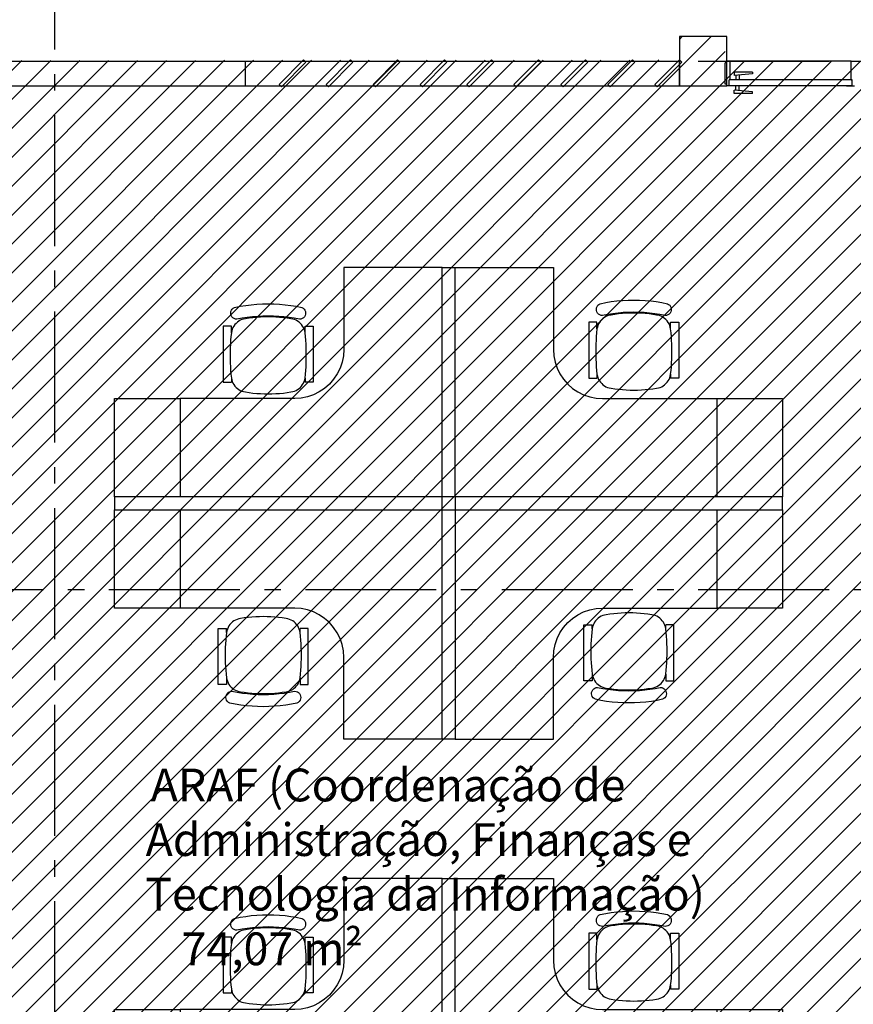
# Model space of a CAD drawing. Units: millimetres. Extents: x -62 to 1855, y -792 to 238.
# Drawn here: x 1591 to 1596, y -570 to -564 of the extents above; entities that cross this region are included whole.
import ezdxf

# ---------------------------------------------------------------- set-up
doc = ezdxf.new("R2010")
doc.units = ezdxf.units.MM
doc.header["$MEASUREMENT"] = 0
doc.linetypes.add('DASHDOT', pattern=[1.1, 0.8, -0.15, 0, -0.15])
for name, color, linetype in [('AUXILIARES', 9, 'Continuous'), ('DRYWALL', 3, 'Continuous'), ('EIXOS', 254, 'Continuous'), ('ESQUADRIAS', 2, 'Continuous'), ('MANCHAS INFRAERO', 93, 'Continuous'), ('MOBILIÁRIO', 252, 'Continuous'), ('PILAR', 5, 'Continuous'), ('TEXTOS', 2, 'Continuous')]:
    doc.layers.add(name, color=color, linetype=linetype)
doc.styles.get("Standard").update_dxf_attribs({"font": 'arial.ttf'})

# ---------------------------------------------------------------- blocks, each defined once
blk = doc.blocks.new('A$C4ED54BD0')
at = {"layer": 'MOBILIÁRIO'}
for p, q in [((1.4, 4.08), (0.8, 4.08)), ((0.8, 4.08), (0.8, 3.68)), ((1.4, 4.08), (1.48, 4.08)), ((1.4, 3.68), (1.4, 4.08)), ((1.48, 4.08), (1.48, 3.68)), ((2.08, 4.08), (1.48, 4.08)), ((2.08, 3.68), (2.08, 4.08)), ((0.8, 2.98), (0.8, 3.68)), ((0.8, 3.68), (1.4, 3.68)), ((1.4, 2.08), (1.4, 3.68)), ((1.48, 3.68), (1.48, 2.08)), ((1.48, 3.68), (2.08, 3.68)), ((2.08, 2.98), (2.08, 3.68)), ((2.5454, 3.4467), (2.2038, 3.4467)), ((2.2038, 3.4467), (2.2038, 3.3967)), ((2.5454, 3.3967), (2.5454, 3.4467)), ((0.2686, 3.3694), (0.2606, 3.3662)), ((0.2771, 3.3707), (0.2686, 3.3694)), ((0.2856, 3.37), (0.2771, 3.3707)), ((0.2939, 3.3674), (0.2856, 3.37)), ((0.3012, 3.363), (0.2939, 3.3674)), ((0.3575, 3.4169), (0.6991, 3.4169)), ((0.3575, 3.3669), (0.3575, 3.4169)), ((0.3979, 3.3669), (0.3575, 3.3669)), ((0.3872, 3.3649), (0.3979, 3.3669)), ((0.3979, 3.3669), (0.4208, 3.3694)), ((0.4208, 3.3694), (0.4439, 3.3714)), ((0.4439, 3.3714), (0.467, 3.3729)), ((0.467, 3.3729), (0.49, 3.3741)), ((0.49, 3.3741), (0.5132, 3.3747)), ((0.5132, 3.3747), (0.5363, 3.3749)), ((0.5363, 3.3749), (0.5594, 3.3747)), ((0.5594, 3.3747), (0.5825, 3.3741)), ((0.5825, 3.3741), (0.6056, 3.3729)), ((0.6056, 3.3729), (0.6287, 3.3714)), ((0.6287, 3.3714), (0.6517, 3.3694)), ((0.6517, 3.3694), (0.6747, 3.3669)), ((0.6747, 3.3669), (0.6991, 3.3669)), ((0.6747, 3.3669), (0.6853, 3.3649)), ((0.6991, 3.4169), (0.6991, 3.3669)), ((2.164, 3.36), (2.1712, 3.3681)), ((2.1712, 3.3681), (2.1792, 3.3754)), ((2.1792, 3.3754), (2.188, 3.3817)), ((2.188, 3.3817), (2.1973, 3.3871)), ((2.1973, 3.3871), (2.2072, 3.3914)), ((2.2282, 3.3967), (2.2038, 3.3967)), ((2.2072, 3.3914), (2.2176, 3.3946)), ((2.2176, 3.3946), (2.2282, 3.3967)), ((2.2282, 3.3967), (2.2512, 3.3991)), ((2.2512, 3.3991), (2.2742, 3.4011)), ((2.2742, 3.4011), (2.2973, 3.4027)), ((2.2973, 3.4027), (2.3204, 3.4038)), ((2.3204, 3.4038), (2.3435, 3.4045)), ((2.3435, 3.4045), (2.3666, 3.4047)), ((2.3666, 3.4047), (2.3897, 3.4045)), ((2.3897, 3.4045), (2.4128, 3.4038)), ((2.4128, 3.4038), (2.4359, 3.4027)), ((2.4359, 3.4027), (2.459, 3.4011)), ((2.459, 3.4011), (2.482, 3.3991)), ((2.482, 3.3991), (2.505, 3.3967)), ((2.505, 3.3967), (2.5454, 3.3967)), ((2.505, 3.3967), (2.5156, 3.3946)), ((2.5156, 3.3946), (2.5259, 3.3914)), ((2.5259, 3.3914), (2.5358, 3.3871)), ((2.5358, 3.3871), (2.5452, 3.3817)), ((2.5452, 3.3817), (2.554, 3.3754)), ((2.554, 3.3754), (2.562, 3.3681)), ((2.562, 3.3681), (2.5692, 3.36)), ((2.5878, 3.3715), (2.5868, 3.363)), ((2.5907, 3.3796), (2.5878, 3.3715)), ((2.5954, 3.3868), (2.5907, 3.3796)), ((2.6016, 3.3928), (2.5954, 3.3868)), ((2.609, 3.3972), (2.6016, 3.3928)), ((2.6172, 3.3998), (2.609, 3.3972)), ((2.6258, 3.4004), (2.6172, 3.3998)), ((2.6343, 3.3991), (2.6258, 3.4004)), ((2.6423, 3.3959), (2.6343, 3.3991)), ((2.6493, 3.3909), (2.6423, 3.3959)), ((2.655, 3.3845), (2.6493, 3.3909)), ((2.6591, 3.3769), (2.655, 3.3845)), ((2.666, 3.3432), (2.6591, 3.3769)), ((0.2369, 3.3134), (0.2313, 3.2794)), ((0.2437, 3.3472), (0.2369, 3.3134)), ((0.2478, 3.3548), (0.2437, 3.3472)), ((0.2536, 3.3612), (0.2478, 3.3548)), ((0.2606, 3.3662), (0.2536, 3.3612)), ((0.3075, 3.3571), (0.3012, 3.363)), ((0.3121, 3.3499), (0.3075, 3.3571)), ((0.31, 3.3017), (0.316, 3.3332)), ((0.315, 3.3418), (0.3121, 3.3499)), ((0.316, 3.3332), (0.315, 3.3418)), ((0.3179, 3.3021), (0.3221, 3.3121)), ((0.3221, 3.3121), (0.3274, 3.3215)), ((0.3274, 3.3215), (0.3337, 3.3303)), ((0.3337, 3.3303), (0.3409, 3.3384)), ((0.3409, 3.3384), (0.3489, 3.3456)), ((0.3489, 3.3456), (0.3576, 3.352)), ((0.3576, 3.352), (0.367, 3.3573)), ((0.367, 3.3573), (0.3769, 3.3616)), ((0.3769, 3.3616), (0.3872, 3.3649)), ((0.6853, 3.3649), (0.6956, 3.3616)), ((0.6956, 3.3616), (0.7055, 3.3573)), ((0.7055, 3.3573), (0.7149, 3.352)), ((0.7149, 3.352), (0.7237, 3.3456)), ((0.7237, 3.3456), (0.7317, 3.3384)), ((0.7317, 3.3384), (0.7389, 3.3303)), ((0.7389, 3.3303), (0.7451, 3.3215)), ((0.7451, 3.3215), (0.7504, 3.3121)), ((0.7504, 3.3121), (0.7547, 3.3021)), ((2.1396, 3.2879), (2.1431, 3.3109)), ((2.1431, 3.3109), (2.1451, 3.3215)), ((2.1451, 3.3215), (2.1482, 3.3319)), ((2.1482, 3.3319), (2.1524, 3.3418)), ((2.1524, 3.3418), (2.1577, 3.3512)), ((2.1577, 3.3512), (2.164, 3.36)), ((2.5692, 3.36), (2.5755, 3.3512)), ((2.5755, 3.3512), (2.5807, 3.3418)), ((2.5807, 3.3418), (2.585, 3.3319)), ((2.585, 3.3319), (2.5881, 3.3215)), ((2.5868, 3.363), (2.5929, 3.3314)), ((2.5881, 3.3215), (2.5901, 3.3109)), ((2.5901, 3.3109), (2.5936, 3.2879)), ((2.5929, 3.3314), (2.5978, 3.2997)), ((2.6716, 3.3091), (2.666, 3.3432)), ((2.676, 3.2749), (2.6716, 3.3091)), ((0.2313, 3.2794), (0.2269, 3.2452)), ((0.3012, 3.2381), (0.3051, 3.27)), ((0.3051, 3.27), (0.31, 3.3017)), ((0.3064, 3.235), (0.3092, 3.2581)), ((0.3092, 3.2581), (0.3127, 3.2812)), ((0.3127, 3.2812), (0.3148, 3.2918)), ((0.3148, 3.2918), (0.3179, 3.3021)), ((0.7547, 3.3021), (0.7578, 3.2918)), ((0.7578, 3.2918), (0.7598, 3.2812)), ((0.7598, 3.2812), (0.7633, 3.2581)), ((0.7633, 3.2581), (0.7662, 3.235)), ((2.1345, 3.2415), (2.1367, 3.2647)), ((2.1367, 3.2647), (2.1396, 3.2879)), ((2.5936, 3.2879), (2.5965, 3.2647)), ((2.5965, 3.2647), (2.5987, 3.2415)), ((2.5978, 3.2997), (2.6016, 3.2678)), ((2.6016, 3.2678), (2.6044, 3.2358)), ((2.6791, 3.2406), (2.676, 3.2749)), ((0.2238, 3.2108), (0.2219, 3.1764)), ((0.2269, 3.2452), (0.2238, 3.2108)), ((0.2968, 3.174), (0.2985, 3.2061)), ((0.2985, 3.2061), (0.3012, 3.2381)), ((0.3016, 3.1653), (0.3026, 3.1885)), ((0.3026, 3.1885), (0.3042, 3.2118)), ((0.3042, 3.2118), (0.3064, 3.235)), ((0.7662, 3.235), (0.7684, 3.2118)), ((0.7684, 3.2118), (0.77, 3.1885)), ((0.77, 3.1885), (0.771, 3.1653)), ((2.1316, 3.1717), (2.1319, 3.195)), ((2.1319, 3.195), (2.1329, 3.2183)), ((2.1329, 3.2183), (2.1345, 3.2415)), ((2.5987, 3.2415), (2.6003, 3.2183)), ((2.6003, 3.2183), (2.6013, 3.195)), ((2.6013, 3.195), (2.6016, 3.1717)), ((2.6044, 3.2358), (2.606, 3.2038)), ((2.606, 3.2038), (2.6066, 3.1717)), ((2.681, 3.2062), (2.6791, 3.2406)), ((2.6816, 3.1717), (2.681, 3.2062)), ((0.2219, 3.1764), (0.2213, 3.1419)), ((0.2213, 3.1419), (0.2219, 3.1075)), ((0.2963, 3.1419), (0.2968, 3.174)), ((0.2968, 3.1098), (0.2963, 3.1419)), ((0.3013, 3.1419), (0.3016, 3.1653)), ((0.3016, 3.1186), (0.3013, 3.1419)), ((0.771, 3.1653), (0.7713, 3.1419)), ((0.7713, 3.1419), (0.771, 3.1186)), ((2.1319, 3.1484), (2.1316, 3.1717)), ((2.1329, 3.1251), (2.1319, 3.1484)), ((2.6013, 3.1484), (2.6003, 3.1251)), ((2.6016, 3.1717), (2.6013, 3.1484)), ((2.606, 3.1396), (2.6044, 3.1075)), ((2.6066, 3.1717), (2.606, 3.1396)), ((2.6791, 3.1028), (2.681, 3.1372)), ((2.681, 3.1372), (2.6816, 3.1717)), ((0.2219, 3.1075), (0.2238, 3.073)), ((0.2238, 3.073), (0.2269, 3.0387)), ((0.2985, 3.0778), (0.2968, 3.1098)), ((0.3012, 3.0458), (0.2985, 3.0778)), ((0.3026, 3.0953), (0.3016, 3.1186)), ((0.3042, 3.0721), (0.3026, 3.0953)), ((0.3064, 3.0489), (0.3042, 3.0721)), ((0.7684, 3.0721), (0.7662, 3.0489)), ((0.77, 3.0953), (0.7684, 3.0721)), ((0.771, 3.1186), (0.77, 3.0953)), ((2.1345, 3.1018), (2.1329, 3.1251)), ((2.1367, 3.0786), (2.1345, 3.1018)), ((2.1396, 3.0555), (2.1367, 3.0786)), ((2.5965, 3.0786), (2.5936, 3.0555)), ((2.5987, 3.1018), (2.5965, 3.0786)), ((2.6016, 3.0755), (2.5978, 3.0437)), ((2.6003, 3.1251), (2.5987, 3.1018)), ((2.6044, 3.1075), (2.6016, 3.0755)), ((2.6716, 3.0342), (2.676, 3.0684)), ((2.676, 3.0684), (2.6791, 3.1028)), ((0.2269, 3.0387), (0.2313, 3.0045)), ((0.3051, 3.0139), (0.3012, 3.0458)), ((0.31, 2.9822), (0.3051, 3.0139)), ((0.3092, 3.0258), (0.3064, 3.0489)), ((0.3127, 3.0027), (0.3092, 3.0258)), ((0.7633, 3.0258), (0.7598, 3.0027)), ((0.7662, 3.0489), (0.7633, 3.0258)), ((2.1431, 3.0325), (2.1396, 3.0555)), ((2.1451, 3.0218), (2.1431, 3.0325)), ((2.1482, 3.0115), (2.1451, 3.0218)), ((2.1524, 3.0016), (2.1482, 3.0115)), ((2.585, 3.0115), (2.5807, 3.0016)), ((2.5881, 3.0218), (2.585, 3.0115)), ((2.5929, 3.0119), (2.5868, 2.9804)), ((2.5901, 3.0325), (2.5881, 3.0218)), ((2.5936, 3.0555), (2.5901, 3.0325)), ((2.5978, 3.0437), (2.5929, 3.0119)), ((2.666, 3.0002), (2.6716, 3.0342)), ((0.2313, 3.0045), (0.2369, 2.9705)), ((0.2369, 2.9705), (0.2437, 2.9367)), ((0.316, 2.9507), (0.31, 2.9822)), ((0.3148, 2.9921), (0.3127, 3.0027)), ((0.3179, 2.9818), (0.3148, 2.9921)), ((0.315, 2.9421), (0.316, 2.9507)), ((0.3221, 2.9718), (0.3179, 2.9818)), ((0.3274, 2.9624), (0.3221, 2.9718)), ((0.3337, 2.9536), (0.3274, 2.9624)), ((0.3409, 2.9455), (0.3337, 2.9536)), ((0.7389, 2.9536), (0.7317, 2.9455)), ((0.7451, 2.9624), (0.7389, 2.9536)), ((0.7504, 2.9718), (0.7451, 2.9624)), ((0.7547, 2.9818), (0.7504, 2.9718)), ((0.7578, 2.9921), (0.7547, 2.9818)), ((0.7598, 3.0027), (0.7578, 2.9921)), ((0.7974, 2.9408), (0.8, 2.98)), ((2.0826, 2.9408), (2.08, 2.98)), ((2.1577, 2.9921), (2.1524, 3.0016)), ((2.164, 2.9833), (2.1577, 2.9921)), ((2.1712, 2.9753), (2.164, 2.9833)), ((2.1792, 2.968), (2.1712, 2.9753)), ((2.188, 2.9617), (2.1792, 2.968)), ((2.1973, 2.9563), (2.188, 2.9617)), ((2.2072, 2.952), (2.1973, 2.9563)), ((2.2038, 2.8967), (2.2038, 2.9467)), ((2.2282, 2.9467), (2.2038, 2.9467)), ((2.2176, 2.9488), (2.2072, 2.952)), ((2.2282, 2.9467), (2.2176, 2.9488)), ((2.2512, 2.9442), (2.2282, 2.9467)), ((2.505, 2.9467), (2.482, 2.9442)), ((2.5156, 2.9488), (2.505, 2.9467)), ((2.505, 2.9467), (2.5454, 2.9467)), ((2.5259, 2.952), (2.5156, 2.9488)), ((2.5358, 2.9563), (2.5259, 2.952)), ((2.5452, 2.9617), (2.5358, 2.9563)), ((2.554, 2.968), (2.5452, 2.9617)), ((2.5454, 2.9467), (2.5454, 2.8967)), ((2.562, 2.9753), (2.554, 2.968)), ((2.5692, 2.9833), (2.562, 2.9753)), ((2.5755, 2.9921), (2.5692, 2.9833)), ((2.5807, 3.0016), (2.5755, 2.9921)), ((2.5868, 2.9804), (2.5878, 2.9719)), ((2.5878, 2.9719), (2.5907, 2.9638)), ((2.5907, 2.9638), (2.5954, 2.9565)), ((2.5954, 2.9565), (2.6016, 2.9506)), ((2.6016, 2.9506), (2.609, 2.9462)), ((2.609, 2.9462), (2.6172, 2.9436)), ((2.6343, 2.9443), (2.6423, 2.9475)), ((2.6423, 2.9475), (2.6493, 2.9524)), ((2.6493, 2.9524), (2.655, 2.9589)), ((2.655, 2.9589), (2.6591, 2.9664)), ((2.6591, 2.9664), (2.666, 3.0002)), ((0.2437, 2.9367), (0.2478, 2.9291)), ((0.2478, 2.9291), (0.2536, 2.9227)), ((0.2536, 2.9227), (0.2606, 2.9177)), ((0.2606, 2.9177), (0.2686, 2.9145)), ((0.2686, 2.9145), (0.2771, 2.9132)), ((0.2771, 2.9132), (0.2856, 2.9139)), ((0.2856, 2.9139), (0.2939, 2.9164)), ((0.2939, 2.9164), (0.3012, 2.9208)), ((0.3012, 2.9208), (0.3075, 2.9268)), ((0.3075, 2.9268), (0.3121, 2.934)), ((0.3121, 2.934), (0.315, 2.9421)), ((0.3489, 2.9383), (0.3409, 2.9455)), ((0.3576, 2.9319), (0.3489, 2.9383)), ((0.3979, 2.9169), (0.3575, 2.9169)), ((0.3575, 2.9169), (0.3575, 2.8669)), ((0.367, 2.9266), (0.3576, 2.9319)), ((0.3769, 2.9223), (0.367, 2.9266)), ((0.3872, 2.919), (0.3769, 2.9223)), ((0.3979, 2.9169), (0.3872, 2.919)), ((0.4208, 2.9145), (0.3979, 2.9169)), ((0.4439, 2.9125), (0.4208, 2.9145)), ((0.467, 2.9109), (0.4439, 2.9125)), ((0.49, 2.9098), (0.467, 2.9109)), ((0.5132, 2.9092), (0.49, 2.9098)), ((0.5363, 2.9089), (0.5132, 2.9092)), ((0.5594, 2.9092), (0.5363, 2.9089)), ((0.5825, 2.9098), (0.5594, 2.9092)), ((0.6056, 2.9109), (0.5825, 2.9098)), ((0.6287, 2.9125), (0.6056, 2.9109)), ((0.6517, 2.9145), (0.6287, 2.9125)), ((0.6747, 2.9169), (0.6517, 2.9145)), ((0.6853, 2.919), (0.6747, 2.9169)), ((0.6747, 2.9169), (0.6991, 2.9169)), ((0.6956, 2.9223), (0.6853, 2.919)), ((0.7055, 2.9266), (0.6956, 2.9223)), ((0.6991, 2.8669), (0.6991, 2.9169)), ((0.7149, 2.9319), (0.7055, 2.9266)), ((0.7237, 2.9383), (0.7149, 2.9319)), ((0.7317, 2.9455), (0.7237, 2.9383)), ((0.7772, 2.8652), (0.7898, 2.9024)), ((0.7898, 2.9024), (0.7974, 2.9408)), ((2.0902, 2.9024), (2.0826, 2.9408)), ((2.1028, 2.8652), (2.0902, 2.9024)), ((2.5454, 2.8967), (2.2038, 2.8967)), ((2.2742, 2.9422), (2.2512, 2.9442)), ((2.2973, 2.9407), (2.2742, 2.9422)), ((2.3204, 2.9396), (2.2973, 2.9407)), ((2.3435, 2.9389), (2.3204, 2.9396)), ((2.3666, 2.9387), (2.3435, 2.9389)), ((2.3897, 2.9389), (2.3666, 2.9387)), ((2.4128, 2.9396), (2.3897, 2.9389)), ((2.4359, 2.9407), (2.4128, 2.9396)), ((2.459, 2.9422), (2.4359, 2.9407)), ((2.482, 2.9442), (2.459, 2.9422)), ((2.6172, 2.9436), (2.6258, 2.9429)), ((2.6258, 2.9429), (2.6343, 2.9443)), ((0.3575, 2.8669), (0.6991, 2.8669)), ((0.738, 2.7974), (0.7598, 2.83)), ((0.7598, 2.83), (0.7772, 2.8652)), ((2.1202, 2.83), (2.1028, 2.8652)), ((2.142, 2.7974), (2.1202, 2.83)), ((0.6826, 2.742), (0.7121, 2.7679)), ((0.7121, 2.7679), (0.738, 2.7974)), ((2.1679, 2.7679), (2.142, 2.7974)), ((2.1974, 2.742), (2.1679, 2.7679)), ((0.6148, 2.7028), (0.65, 2.7202)), ((0.65, 2.7202), (0.6826, 2.742)), ((2.23, 2.7202), (2.1974, 2.742)), ((2.2652, 2.7028), (2.23, 2.7202)), ((0, 2.08), (0, 2.68)), ((0, 2.68), (0.5, 2.68)), ((0.5, 2.68), (0.5392, 2.6826)), ((0.5392, 2.6826), (0.5776, 2.6902)), ((0.5776, 2.6902), (0.6148, 2.7028)), ((2.3024, 2.6902), (2.2652, 2.7028)), ((2.3408, 2.6826), (2.3024, 2.6902)), ((2.38, 2.68), (2.3408, 2.6826)), ((2.88, 2.68), (2.38, 2.68)), ((2.88, 2.08), (2.88, 2.68)), ((1.4, 2.08), (0, 2.08)), ((0, 2.08), (0, 2)), ((1.48, 2.08), (1.4, 2.08)), ((1.4, 2), (1.4, 2.08)), ((1.48, 2.08), (2.88, 2.08)), ((1.48, 2.08), (1.48, 2)), ((2.88, 2), (2.88, 2.08)), ((0, 2), (1.4, 2)), ((0, 2), (0, 1.4)), ((1.4, 2), (1.48, 2)), ((1.4, 0.4), (1.4, 2)), ((1.48, 2), (1.48, 0.4)), ((1.48, 2), (2.88, 2)), ((2.88, 2), (2.88, 1.4)), ((0, 1.4), (0.5, 1.4)), ((0.5, 1.4), (0.5392, 1.3974)), ((0.5392, 1.3974), (0.5776, 1.3898)), ((0.5776, 1.3898), (0.6148, 1.3772)), ((2.3024, 1.3898), (2.2652, 1.3772)), ((2.3408, 1.3974), (2.3024, 1.3898)), ((2.38, 1.4), (2.3408, 1.3974)), ((2.88, 1.4), (2.38, 1.4)), ((0.6148, 1.3772), (0.65, 1.3598)), ((0.65, 1.3598), (0.6826, 1.338)), ((0.6826, 1.338), (0.7121, 1.3121)), ((2.1974, 1.338), (2.1679, 1.3121)), ((2.23, 1.3598), (2.1974, 1.338)), ((2.2652, 1.3772), (2.23, 1.3598)), ((0.7121, 1.3121), (0.738, 1.2826)), ((0.738, 1.2826), (0.7598, 1.25)), ((2.142, 1.2826), (2.1202, 1.25)), ((2.1679, 1.3121), (2.142, 1.2826)), ((0.7598, 1.25), (0.7772, 1.2148)), ((0.7772, 1.2148), (0.7898, 1.1776)), ((2.1028, 1.2148), (2.0902, 1.1776)), ((2.1202, 1.25), (2.1028, 1.2148)), ((2.5225, 1.2131), (2.1809, 1.2131)), ((2.1809, 1.2131), (2.1809, 1.1631)), ((2.5225, 1.1631), (2.5225, 1.2131)), ((0.3346, 1.1833), (0.6762, 1.1833)), ((0.3346, 1.1333), (0.3346, 1.1833)), ((0.6762, 1.1833), (0.6762, 1.1333)), ((0.7898, 1.1776), (0.7974, 1.1392)), ((2.0902, 1.1776), (2.0826, 1.1392)), ((2.1563, 1.1417), (2.1651, 1.1481)), ((2.1651, 1.1481), (2.1745, 1.1534)), ((2.1745, 1.1534), (2.1844, 1.1577)), ((2.2053, 1.1631), (2.1809, 1.1631)), ((2.1844, 1.1577), (2.1947, 1.161)), ((2.1947, 1.161), (2.2053, 1.1631)), ((2.2053, 1.1631), (2.2283, 1.1655)), ((2.2283, 1.1655), (2.2513, 1.1675)), ((2.2513, 1.1675), (2.2744, 1.1691)), ((2.2744, 1.1691), (2.2975, 1.1702)), ((2.2975, 1.1702), (2.3206, 1.1708)), ((2.3206, 1.1708), (2.3437, 1.1711)), ((2.3437, 1.1711), (2.3668, 1.1708)), ((2.3668, 1.1708), (2.39, 1.1702)), ((2.39, 1.1702), (2.413, 1.1691)), ((2.413, 1.1691), (2.4361, 1.1675)), ((2.4361, 1.1675), (2.4592, 1.1655)), ((2.4592, 1.1655), (2.4821, 1.1631)), ((2.4821, 1.1631), (2.5225, 1.1631)), ((2.4821, 1.1631), (2.4928, 1.161)), ((2.4928, 1.161), (2.5031, 1.1577)), ((2.5031, 1.1577), (2.513, 1.1534)), ((2.513, 1.1534), (2.5224, 1.1481)), ((2.5224, 1.1481), (2.5311, 1.1417)), ((2.5679, 1.146), (2.565, 1.1379)), ((2.5725, 1.1532), (2.5679, 1.146)), ((2.5787, 1.1592), (2.5725, 1.1532)), ((2.5861, 1.1636), (2.5787, 1.1592)), ((2.5944, 1.1661), (2.5861, 1.1636)), ((2.6029, 1.1668), (2.5944, 1.1661)), ((2.6114, 1.1655), (2.6029, 1.1668)), ((2.6194, 1.1623), (2.6114, 1.1655)), ((2.6264, 1.1573), (2.6194, 1.1623)), ((2.6322, 1.1509), (2.6264, 1.1573)), ((2.6363, 1.1433), (2.6322, 1.1509)), ((2.6431, 1.1095), (2.6363, 1.1433)), ((0.2209, 1.1136), (0.214, 1.0798)), ((0.225, 1.1211), (0.2209, 1.1136)), ((0.2307, 1.1276), (0.225, 1.1211)), ((0.2377, 1.1325), (0.2307, 1.1276)), ((0.2457, 1.1357), (0.2377, 1.1325)), ((0.2542, 1.1371), (0.2457, 1.1357)), ((0.2628, 1.1364), (0.2542, 1.1371)), ((0.271, 1.1338), (0.2628, 1.1364)), ((0.2784, 1.1294), (0.271, 1.1338)), ((0.2846, 1.1235), (0.2784, 1.1294)), ((0.2893, 1.1162), (0.2846, 1.1235)), ((0.2871, 1.0681), (0.2931, 1.0996)), ((0.2922, 1.1081), (0.2893, 1.1162)), ((0.2931, 1.0996), (0.2922, 1.1081)), ((0.2993, 1.0784), (0.3045, 1.0879)), ((0.3045, 1.0879), (0.3108, 1.0967)), ((0.3108, 1.0967), (0.318, 1.1047)), ((0.318, 1.1047), (0.326, 1.112)), ((0.326, 1.112), (0.3348, 1.1183)), ((0.375, 1.1333), (0.3346, 1.1333)), ((0.3348, 1.1183), (0.3442, 1.1237)), ((0.3442, 1.1237), (0.3541, 1.128)), ((0.3541, 1.128), (0.3644, 1.1312)), ((0.3644, 1.1312), (0.375, 1.1333)), ((0.375, 1.1333), (0.398, 1.1358)), ((0.398, 1.1358), (0.421, 1.1378)), ((0.421, 1.1378), (0.4441, 1.1393)), ((0.4441, 1.1393), (0.4672, 1.1404)), ((0.4672, 1.1404), (0.4903, 1.1411)), ((0.4903, 1.1411), (0.5134, 1.1413)), ((0.5134, 1.1413), (0.5365, 1.1411)), ((0.5365, 1.1411), (0.5596, 1.1404)), ((0.5596, 1.1404), (0.5827, 1.1393)), ((0.5827, 1.1393), (0.6058, 1.1378)), ((0.6058, 1.1378), (0.6288, 1.1358)), ((0.6288, 1.1358), (0.6518, 1.1333)), ((0.6518, 1.1333), (0.6762, 1.1333)), ((0.6518, 1.1333), (0.6624, 1.1312)), ((0.6624, 1.1312), (0.6728, 1.128)), ((0.6728, 1.128), (0.6827, 1.1237)), ((0.6827, 1.1237), (0.692, 1.1183)), ((0.692, 1.1183), (0.7008, 1.112)), ((0.7008, 1.112), (0.7088, 1.1047)), ((0.7088, 1.1047), (0.716, 1.0967)), ((0.716, 1.0967), (0.7223, 1.0879)), ((0.7223, 1.0879), (0.7276, 1.0784)), ((0.7974, 1.1392), (0.8, 1.1)), ((0.8, 1.1), (0.8, 0.4)), ((2.0826, 1.1392), (2.08, 1.1)), ((2.08, 1.1), (2.08, 0.4)), ((2.1202, 1.0773), (2.1222, 1.0879)), ((2.1222, 1.0879), (2.1253, 1.0982)), ((2.1253, 1.0982), (2.1296, 1.1082)), ((2.1296, 1.1082), (2.1349, 1.1176)), ((2.1349, 1.1176), (2.1411, 1.1264)), ((2.1411, 1.1264), (2.1483, 1.1345)), ((2.1483, 1.1345), (2.1563, 1.1417)), ((2.5311, 1.1417), (2.5391, 1.1345)), ((2.5391, 1.1345), (2.5463, 1.1264)), ((2.5463, 1.1264), (2.5526, 1.1176)), ((2.5526, 1.1176), (2.5579, 1.1082)), ((2.5579, 1.1082), (2.5621, 1.0982)), ((2.5621, 1.0982), (2.5652, 1.0879)), ((2.565, 1.1379), (2.564, 1.1293)), ((2.564, 1.1293), (2.57, 1.0978)), ((2.5652, 1.0879), (2.5673, 1.0773)), ((2.57, 1.0978), (2.5749, 1.0661)), ((2.6487, 1.0755), (2.6431, 1.1095)), ((0.2084, 1.0458), (0.204, 1.0116)), ((0.214, 1.0798), (0.2084, 1.0458)), ((0.2784, 1.0045), (0.2822, 1.0363)), ((0.2822, 1.0363), (0.2871, 1.0681)), ((0.2835, 1.0014), (0.2864, 1.0245)), ((0.2864, 1.0245), (0.2899, 1.0475)), ((0.2899, 1.0475), (0.2919, 1.0582)), ((0.2919, 1.0582), (0.295, 1.0685)), ((0.295, 1.0685), (0.2993, 1.0784)), ((0.7276, 1.0784), (0.7318, 1.0685)), ((0.7318, 1.0685), (0.7349, 1.0582)), ((0.7349, 1.0582), (0.7369, 1.0475)), ((0.7369, 1.0475), (0.7404, 1.0245)), ((0.7404, 1.0245), (0.7433, 1.0014)), ((2.1116, 1.0079), (2.1138, 1.0311)), ((2.1138, 1.0311), (2.1167, 1.0542)), ((2.1167, 1.0542), (2.1202, 1.0773)), ((2.5673, 1.0773), (2.5708, 1.0542)), ((2.5708, 1.0542), (2.5736, 1.0311)), ((2.5736, 1.0311), (2.5758, 1.0079)), ((2.5749, 1.0661), (2.5788, 1.0342)), ((2.5788, 1.0342), (2.5815, 1.0022)), ((2.6531, 1.0413), (2.6487, 1.0755)), ((2.6562, 1.007), (2.6531, 1.0413)), ((0.2009, 0.9772), (0.199, 0.9428)), ((0.204, 1.0116), (0.2009, 0.9772)), ((0.274, 0.9404), (0.2756, 0.9725)), ((0.2756, 0.9725), (0.2784, 1.0045)), ((0.2797, 0.9549), (0.2813, 0.9782)), ((0.2813, 0.9782), (0.2835, 1.0014)), ((0.7433, 1.0014), (0.7455, 0.9782)), ((0.7455, 0.9782), (0.7471, 0.9549)), ((2.109, 0.9614), (2.11, 0.9847)), ((2.11, 0.9847), (2.1116, 1.0079)), ((2.5758, 1.0079), (2.5774, 0.9847)), ((2.5774, 0.9847), (2.5784, 0.9614)), ((2.5815, 1.0022), (2.5832, 0.9702)), ((2.5832, 0.9702), (2.5837, 0.9381)), ((2.6581, 0.9725), (2.6562, 1.007)), ((2.6587, 0.9381), (2.6581, 0.9725)), ((0.199, 0.9428), (0.1984, 0.9083)), ((0.1984, 0.9083), (0.199, 0.8738)), ((0.2734, 0.9083), (0.274, 0.9404)), ((0.274, 0.8762), (0.2734, 0.9083)), ((0.2784, 0.9083), (0.2787, 0.9316)), ((0.2787, 0.885), (0.2784, 0.9083)), ((0.2787, 0.9316), (0.2797, 0.9549)), ((0.7471, 0.9549), (0.7481, 0.9316)), ((0.7481, 0.9316), (0.7484, 0.9083)), ((0.7484, 0.9083), (0.7481, 0.885)), ((2.1087, 0.9381), (2.109, 0.9614)), ((2.109, 0.9147), (2.1087, 0.9381)), ((2.11, 0.8915), (2.109, 0.9147)), ((2.5784, 0.9147), (2.5774, 0.8915)), ((2.5784, 0.9614), (2.5787, 0.9381)), ((2.5787, 0.9381), (2.5784, 0.9147)), ((2.5832, 0.906), (2.5815, 0.8739)), ((2.5837, 0.9381), (2.5832, 0.906)), ((2.6562, 0.8692), (2.6581, 0.9036)), ((2.6581, 0.9036), (2.6587, 0.9381)), ((0.199, 0.8738), (0.2009, 0.8394)), ((0.2756, 0.8442), (0.274, 0.8762)), ((0.2784, 0.8122), (0.2756, 0.8442)), ((0.2797, 0.8617), (0.2787, 0.885)), ((0.2813, 0.8385), (0.2797, 0.8617)), ((0.7471, 0.8617), (0.7455, 0.8385)), ((0.7481, 0.885), (0.7471, 0.8617)), ((2.1116, 0.8682), (2.11, 0.8915)), ((2.1138, 0.845), (2.1116, 0.8682)), ((2.1167, 0.8219), (2.1138, 0.845)), ((2.5736, 0.845), (2.5708, 0.8219)), ((2.5758, 0.8682), (2.5736, 0.845)), ((2.5788, 0.8419), (2.5749, 0.81)), ((2.5774, 0.8915), (2.5758, 0.8682)), ((2.5815, 0.8739), (2.5788, 0.8419)), ((2.6531, 0.8348), (2.6562, 0.8692)), ((0.2009, 0.8394), (0.204, 0.8051)), ((0.204, 0.8051), (0.2084, 0.7709)), ((0.2822, 0.7803), (0.2784, 0.8122)), ((0.2835, 0.8153), (0.2813, 0.8385)), ((0.2864, 0.7921), (0.2835, 0.8153)), ((0.2899, 0.7691), (0.2864, 0.7921)), ((0.7404, 0.7921), (0.7369, 0.7691)), ((0.7433, 0.8153), (0.7404, 0.7921)), ((0.7455, 0.8385), (0.7433, 0.8153)), ((2.1202, 0.7988), (2.1167, 0.8219)), ((2.1222, 0.7882), (2.1202, 0.7988)), ((2.1253, 0.7779), (2.1222, 0.7882)), ((2.5652, 0.7882), (2.5621, 0.7779)), ((2.5673, 0.7988), (2.5652, 0.7882)), ((2.5708, 0.8219), (2.5673, 0.7988)), ((2.5749, 0.81), (2.57, 0.7783)), ((2.6431, 0.7666), (2.6487, 0.8006)), ((2.6487, 0.8006), (2.6531, 0.8348)), ((0.2084, 0.7709), (0.214, 0.7368)), ((0.214, 0.7368), (0.2209, 0.7031)), ((0.2871, 0.7486), (0.2822, 0.7803)), ((0.2931, 0.717), (0.2871, 0.7486)), ((0.2919, 0.7585), (0.2899, 0.7691)), ((0.295, 0.7481), (0.2919, 0.7585)), ((0.2993, 0.7382), (0.295, 0.7481)), ((0.3045, 0.7288), (0.2993, 0.7382)), ((0.3108, 0.72), (0.3045, 0.7288)), ((0.7223, 0.7288), (0.716, 0.72)), ((0.7276, 0.7382), (0.7223, 0.7288)), ((0.7318, 0.7481), (0.7276, 0.7382)), ((0.7349, 0.7585), (0.7318, 0.7481)), ((0.7369, 0.7691), (0.7349, 0.7585)), ((2.1296, 0.7679), (2.1253, 0.7779)), ((2.1349, 0.7585), (2.1296, 0.7679)), ((2.1411, 0.7497), (2.1349, 0.7585)), ((2.1483, 0.7416), (2.1411, 0.7497)), ((2.1563, 0.7344), (2.1483, 0.7416)), ((2.1651, 0.728), (2.1563, 0.7344)), ((2.1745, 0.7227), (2.1651, 0.728)), ((2.1844, 0.7184), (2.1745, 0.7227)), ((2.513, 0.7227), (2.5031, 0.7184)), ((2.5224, 0.728), (2.513, 0.7227)), ((2.5311, 0.7344), (2.5224, 0.728)), ((2.5391, 0.7416), (2.5311, 0.7344)), ((2.5463, 0.7497), (2.5391, 0.7416)), ((2.5526, 0.7585), (2.5463, 0.7497)), ((2.5579, 0.7679), (2.5526, 0.7585)), ((2.5621, 0.7779), (2.5579, 0.7679)), ((2.57, 0.7783), (2.564, 0.7468)), ((2.564, 0.7468), (2.565, 0.7382)), ((2.565, 0.7382), (2.5679, 0.7301)), ((2.5679, 0.7301), (2.5725, 0.7229)), ((2.5725, 0.7229), (2.5787, 0.717)), ((2.6264, 0.7188), (2.6322, 0.7252)), ((2.6322, 0.7252), (2.6363, 0.7328)), ((2.6363, 0.7328), (2.6431, 0.7666)), ((0.2209, 0.7031), (0.225, 0.6955)), ((0.225, 0.6955), (0.2307, 0.6891)), ((0.2307, 0.6891), (0.2377, 0.6841)), ((0.2377, 0.6841), (0.2457, 0.6809)), ((0.2457, 0.6809), (0.2542, 0.6796)), ((0.2542, 0.6796), (0.2628, 0.6802)), ((0.2628, 0.6802), (0.271, 0.6828)), ((0.271, 0.6828), (0.2784, 0.6872)), ((0.2784, 0.6872), (0.2846, 0.6932)), ((0.2846, 0.6932), (0.2893, 0.7004)), ((0.2893, 0.7004), (0.2922, 0.7085)), ((0.2922, 0.7085), (0.2931, 0.717)), ((0.318, 0.7119), (0.3108, 0.72)), ((0.326, 0.7046), (0.318, 0.7119)), ((0.3348, 0.6983), (0.326, 0.7046)), ((0.375, 0.6833), (0.3346, 0.6833)), ((0.3346, 0.6833), (0.3346, 0.6333)), ((0.3442, 0.6929), (0.3348, 0.6983)), ((0.3541, 0.6886), (0.3442, 0.6929)), ((0.3644, 0.6854), (0.3541, 0.6886)), ((0.375, 0.6833), (0.3644, 0.6854)), ((0.398, 0.6809), (0.375, 0.6833)), ((0.421, 0.6789), (0.398, 0.6809)), ((0.4441, 0.6773), (0.421, 0.6789)), ((0.4672, 0.6762), (0.4441, 0.6773)), ((0.4903, 0.6755), (0.4672, 0.6762)), ((0.5134, 0.6753), (0.4903, 0.6755)), ((0.5365, 0.6755), (0.5134, 0.6753)), ((0.5596, 0.6762), (0.5365, 0.6755)), ((0.5827, 0.6773), (0.5596, 0.6762)), ((0.6058, 0.6789), (0.5827, 0.6773)), ((0.6288, 0.6809), (0.6058, 0.6789)), ((0.6518, 0.6833), (0.6288, 0.6809)), ((0.6624, 0.6854), (0.6518, 0.6833)), ((0.6518, 0.6833), (0.6762, 0.6833)), ((0.6728, 0.6886), (0.6624, 0.6854)), ((0.6827, 0.6929), (0.6728, 0.6886)), ((0.6762, 0.6333), (0.6762, 0.6833)), ((0.692, 0.6983), (0.6827, 0.6929)), ((0.7008, 0.7046), (0.692, 0.6983)), ((0.7088, 0.7119), (0.7008, 0.7046)), ((0.716, 0.72), (0.7088, 0.7119)), ((2.1809, 0.6631), (2.1809, 0.7131)), ((2.2053, 0.7131), (2.1809, 0.7131)), ((2.5225, 0.6631), (2.1809, 0.6631)), ((2.1947, 0.7151), (2.1844, 0.7184)), ((2.2053, 0.7131), (2.1947, 0.7151)), ((2.2283, 0.7106), (2.2053, 0.7131)), ((2.2513, 0.7086), (2.2283, 0.7106)), ((2.2744, 0.7071), (2.2513, 0.7086)), ((2.2975, 0.7059), (2.2744, 0.7071)), ((2.3206, 0.7053), (2.2975, 0.7059)), ((2.3437, 0.7051), (2.3206, 0.7053)), ((2.3668, 0.7053), (2.3437, 0.7051)), ((2.39, 0.7059), (2.3668, 0.7053)), ((2.413, 0.7071), (2.39, 0.7059)), ((2.4361, 0.7086), (2.413, 0.7071)), ((2.4592, 0.7106), (2.4361, 0.7086)), ((2.4821, 0.7131), (2.4592, 0.7106)), ((2.4928, 0.7151), (2.4821, 0.7131)), ((2.4821, 0.7131), (2.5225, 0.7131)), ((2.5031, 0.7184), (2.4928, 0.7151)), ((2.5225, 0.7131), (2.5225, 0.6631)), ((2.5787, 0.717), (2.5861, 0.7126)), ((2.5861, 0.7126), (2.5944, 0.71)), ((2.5944, 0.71), (2.6029, 0.7093)), ((2.6029, 0.7093), (2.6114, 0.7106)), ((2.6114, 0.7106), (2.6194, 0.7138)), ((2.6194, 0.7138), (2.6264, 0.7188)), ((0.3346, 0.6333), (0.6762, 0.6333)), ((1.4, 0.4), (0.8, 0.4)), ((0.8, 0.4), (0.8, 0)), ((1.4, 0), (1.4, 0.4)), ((2.08, 0.4), (1.48, 0.4)), ((1.48, 0.4), (1.48, 0)), ((2.08, 0), (2.08, 0.4)), ((0.8, 0), (1.4, 0)), ((1.48, 0), (1.4, 0)), ((1.48, 0), (2.08, 0))]:
    blk.add_line(p, q, dxfattribs=at)

msp = doc.modelspace()

# ---------------------------------------------------------------- hatches: boundary and pattern name
at = {"layer": 'MANCHAS INFRAERO'}
h = msp.add_hatch(dxfattribs=at)
h.set_pattern_fill('ANSI31', color=256)
h.set_pattern_definition([(45, (1596.33209, -621.05827), (-0.08838835, 0.08838835), [])])
edge = h.paths.add_edge_path()
edge.add_line((1577.9921, -569.8073), (1577.9921, -576.8573))
edge.add_line((1577.9921, -576.8573), (1566.6271, -576.8573))
edge.add_line((1566.6271, -576.8573), (1566.6271, -578.7197))
edge.add_line((1566.6271, -578.7197), (1570.3021, -578.7197))
edge.add_line((1570.3021, -578.7197), (1570.3021, -588.0512))
edge.add_line((1570.3021, -588.0512), (1575.6621, -588.0512))
edge.add_line((1575.6621, -588.0512), (1575.6621, -586.186))
edge.add_arc((1581.8456, -604.9934), 19.7978, 71.43431, 108.19996, ccw=False)
edge.add_line((1588.1491, -586.2259), (1588.1491, -592.9962))
edge.add_line((1588.1491, -592.9962), (1611.0521, -592.9962))
edge.add_line((1611.0521, -592.9962), (1611.052, -563.9073))
edge.add_line((1611.052, -563.9073), (1595.3821, -563.9068))
edge.add_line((1595.3821, -563.9068), (1595.3821, -563.7573))
edge.add_line((1595.3821, -563.7573), (1595.1021, -563.7573))
edge.add_line((1595.1021, -563.7573), (1595.1023, -563.9002))
edge.add_line((1595.1023, -563.9002), (1585.7325, -563.9073))
edge.add_line((1585.7325, -563.9073), (1585.7324, -563.7573))
edge.add_line((1585.7324, -563.7573), (1585.4725, -563.7575))
edge.add_line((1585.4725, -563.7575), (1585.4726, -563.9073))
edge.add_line((1585.4726, -563.9073), (1583.2121, -563.9073))
edge.add_line((1583.2121, -563.9073), (1583.2121, -569.8073))
edge.add_line((1583.2121, -569.8073), (1580.5221, -569.8073))
edge.add_line((1580.5221, -569.8073), (1577.9921, -569.8073))

# ---------------------------------------------------------------- linework, layer by layer
at = {"layer": 'AUXILIARES'}
for q in [(1595.1021, -563.9073), (1595.3921, -564.0573)]:
    msp.add_line((1595.1021, -564.0573), q, dxfattribs=at)
at = {"layer": 'AUXILIARES', "ltscale": 5}
msp.add_line((1596.1521, -563.9073), (1595.4121, -563.9073), dxfattribs=at)
at = {"layer": 'DRYWALL'}
for p, q in [((1590.6521, -563.9073), (1592.4521, -563.9073)), ((1592.4521, -564.0573), (1592.4521, -563.9073)), ((1590.8521, -564.0573), (1592.4521, -564.0573))]:
    msp.add_line(p, q, dxfattribs=at)
at = {"layer": 'EIXOS', "linetype": 'DASHDOT'}
for p, q in [((1591.2871, -602.2364), (1591.2871, -559.9844)), ((1540.0172, -563.9073), (1617.6953, -563.9073)), ((1540.0172, -567.1323), (1617.6953, -567.1323))]:
    msp.add_line(p, q, dxfattribs=at)
at = {"layer": 'ESQUADRIAS'}
for p, q in [((1592.4521, -563.9073), (1595.1023, -563.9073)), ((1595.3921, -563.9173), (1595.3821, -563.9173)), ((1595.3821, -564.0473), (1595.3821, -563.9173)), ((1595.3921, -563.9173), (1595.3921, -563.9073)), ((1595.4121, -563.9073), (1595.3921, -563.9073)), ((1595.4121, -564.0223), (1595.4121, -563.9073)), ((1596.1521, -564.0223), (1596.1521, -563.9073)), ((1596.1521, -563.9073), (1596.1721, -563.9073)), ((1592.4521, -564.0573), (1595.1021, -564.0573)), ((1595.3921, -564.0473), (1595.3821, -564.0473)), ((1595.3921, -564.0573), (1595.3921, -564.0473)), ((1595.4071, -564.0573), (1595.3921, -564.0573)), ((1595.4121, -564.0223), (1595.4071, -564.0223)), ((1595.4071, -564.0583), (1595.4071, -564.0223)), ((1596.1571, -564.0223), (1595.4071, -564.0223)), ((1596.1521, -564.0223), (1596.1571, -564.0223)), ((1596.1571, -564.0573), (1596.1571, -564.0223)), ((1596.1571, -564.0573), (1596.1721, -564.0573)), ((1596.1571, -564.0583), (1595.4071, -564.0583))]:
    msp.add_line(p, q, dxfattribs=at)
at = {"layer": 'ESQUADRIAS', "ltscale": 5}
for p, q in [((1595.4377, -563.9752), (1595.4377, -563.9952)), ((1595.5477, -563.9753), (1595.4377, -563.9752)), ((1595.5477, -563.9853), (1595.4377, -563.9952)), ((1595.4477, -563.9943), (1595.4477, -564.0223)), ((1595.4669, -563.9926), (1595.4669, -564.0223)), ((1595.5477, -563.9753), (1595.5477, -563.9853)), ((1595.4477, -564.0852), (1595.4477, -564.0573)), ((1595.4669, -564.087), (1595.4669, -564.0573)), ((1595.5477, -564.0943), (1595.4377, -564.0843)), ((1595.4377, -564.1043), (1595.4377, -564.0843)), ((1595.5477, -564.1043), (1595.4377, -564.1043)), ((1595.5477, -564.1043), (1595.5477, -564.0943))]:
    msp.add_line(p, q, dxfattribs=at)
at = {"layer": 'ESQUADRIAS', "ltscale": 0.7}
msp.add_line((1596.1231, -564.0583), (1596.1571, -564.0583), dxfattribs=at)
at = {"layer": 'ESQUADRIAS'}
for points in [[(1592.8069, -563.9002), (1592.8211, -563.9143), (1592.6711, -564.0643), (1592.6569, -564.0502)], [(1593.0939, -563.9002), (1593.108, -563.9143), (1592.958, -564.0643), (1592.9439, -564.0502)], [(1593.3808, -563.9002), (1593.3949, -563.9143), (1593.2449, -564.0643), (1593.2308, -564.0502)], [(1593.6677, -563.9002), (1593.6819, -563.9143), (1593.5319, -564.0643), (1593.5177, -564.0502)], [(1593.9546, -563.9002), (1593.9688, -563.9143), (1593.8188, -564.0643), (1593.8046, -564.0502)], [(1594.2416, -563.9002), (1594.2557, -563.9143), (1594.1057, -564.0643), (1594.0916, -564.0502)], [(1594.5285, -563.9002), (1594.5426, -563.9143), (1594.3926, -564.0643), (1594.3785, -564.0502)], [(1594.8154, -563.9002), (1594.8295, -563.9143), (1594.6795, -564.0643), (1594.6654, -564.0502)], [(1595.1023, -563.9002), (1595.1165, -563.9143), (1594.9665, -564.0643), (1594.9523, -564.0502)]]:
    msp.add_lwpolyline(points, close=True, dxfattribs=at)
at = {"layer": 'PILAR'}
msp.add_lwpolyline([(1595.1021, -564.0573), (1595.3921, -564.0573), (1595.3921, -563.7573), (1595.1021, -563.7573)], close=True, dxfattribs=at)

# ---------------------------------------------------------------- block references
at = {"xscale": -1, "rotation": 270.0000001053618}
for p in [(1591.6521, -568.0473), (1591.6521, -571.7773)]:
    msp.add_blockref('A$C4ED54BD0', p, dxfattribs=at)

# ---------------------------------------------------------------- texts
at = {"layer": 'TEXTOS', "insert": (1591.8057, -568.2267), "char_height": 0.2, "attachment_point": 1}
msp.add_mtext_dynamic_manual_height_columns('\\pi0.33534;ARAF (Coordenação de \\P\\pi0.18015;Administração, Finanças e \\P\\pi0.16699;Tecnologia da Informação)\\P\\pi1.2773;74,07 m²', width=3.640935, gutter_width=1, heights=[0], dxfattribs=at)

doc.saveas('drawing.dxf')
